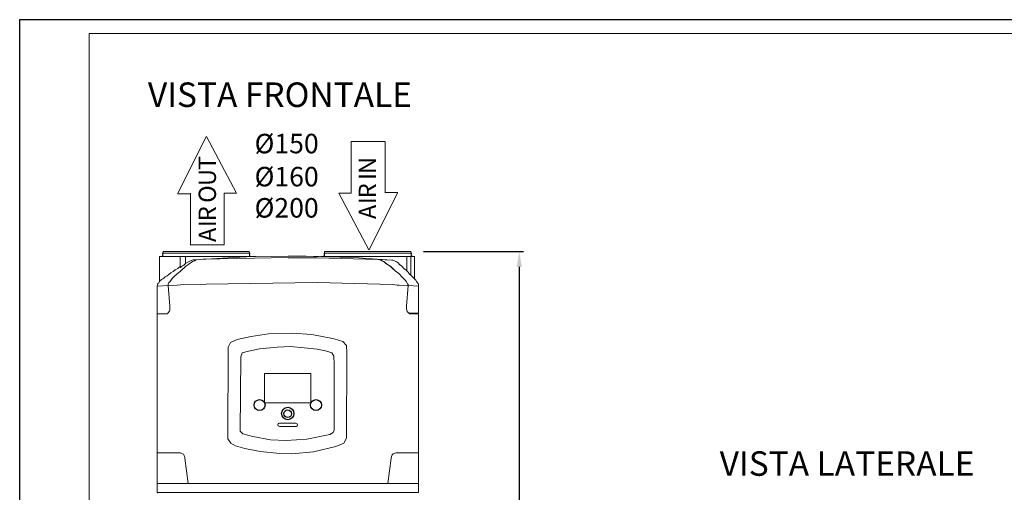
# Model space of a CAD drawing. Units: inches. Extents: x -467 to 8646, y -39 to 2742.
# Drawn here: x 4752 to 7008, y 1657 to 2742 of the extents above; entities that cross this region are included whole.
import ezdxf

# ---------------------------------------------------------------- set-up
doc = ezdxf.new("R2010")
doc.units = ezdxf.units.IN
doc.header["$MEASUREMENT"] = 0
for name, color, linetype in [('Cartiglio', 7, 'Continuous'), ('Prodotto', 7, 'Continuous'), ('Testi&Quote', 4, 'Continuous')]:
    doc.layers.add(name, color=color, linetype=linetype)
doc.styles.add('Roman', font='ROMANS.SHX')
doc.dimstyles.new('ISO-25', dxfattribs={"dimtxt": 35, "dimasz": 35, "dimexe": 10, "dimexo": 11, "dimgap": 15, "dimtad": 1, "dimdec": 0, "dimtxsty": 'Roman', "dimcen": 30, "dimclrd": 1, "dimclre": 1, "dimclrt": 256, "dimadec": 0, "dimazin": 0, "dimtfac": 1, "dimtdec": 0, "dimtmove": 0, "dimatfit": 3, "dimldrblk": 'CLOSEDBLANK', "dimfxl": 0, "dimarcsym": 0})

# ---------------------------------------------------------------- blocks, each defined once
blk = doc.blocks.new('*D25')
at = {"layer": 'Defpoints', "color": 0, "transparency": 16777216}
for p in [(5666.1, 2209.6), (5671.2, 212.9), (5896.7, 212.9)]:
    blk.add_point(p, dxfattribs=at)
at = {"layer": 'Testi&Quote', "color": 1, "lineweight": -2, "transparency": 16777216}
for p, q in [((5677.1, 2209.6), (5906.7, 2209.6)), ((5896.7, 2174.6), (5896.7, 247.9)), ((5682.2, 212.9), (5906.7, 212.9))]:
    blk.add_line(p, q, dxfattribs=at)
at = {"layer": 'Testi&Quote', "color": 1, "transparency": 16777216}
for points in [[(5890.9, 2174.6), (5902.6, 2174.6), (5896.7, 2209.6)], [(5890.9, 247.9), (5902.6, 247.9), (5896.7, 212.9)]]:
    blk.add_solid(points, dxfattribs=at)
at = {"layer": 'Testi&Quote', "transparency": 16777216, "insert": (5864.2, 1211.3), "char_height": 35, "attachment_point": 5, "rotation": 90, "style": 'Roman'}
blk.add_mtext('1997', dxfattribs=at)
blk = doc.blocks.new('_ClosedBlank')
at = {"color": 0, "linetype": 'ByBlock', "lineweight": -2}
for p, q in [((-1, 0.167), (0, 0)), ((-1, 0.167), (-1, -0.167)), ((0, 0), (-1, -0.167))]:
    blk.add_line(p, q, dxfattribs=at)

msp = doc.modelspace()

# ---------------------------------------------------------------- linework, layer by layer
at = {"layer": 'Cartiglio', "color": 7}
msp.add_lwpolyline([(4751.7, 2741.9), (8646.4, 2741.9), (8646.4, -39.2), (4751.7, -39.2)], close=True, dxfattribs=at)
at = {"layer": 'Cartiglio', "color": 7, "lineweight": 18}
msp.add_lwpolyline([(4910.7, -7.3), (8615.8, -7.3), (8615.8, 2710), (4910.7, 2710), (4910.7, -7.3)], dxfattribs=at)
at = {"layer": 'Prodotto', "color": 7, "lineweight": 15, "true_color": 0xffffff}
for points in [[(5142.4, 2225.4), (5220.2, 2225.4)], [(5072, 2198.7), (5292, 2198.7)], [(5072, 2198.7), (5072, 2140.5)], [(5077.9, 2205.4), (5079.6, 2206.3)], [(5077.9, 2205.4), (5079.6, 2205.4)], [(5077.9, 2201.2), (5079.6, 2202.1)], [(5077.9, 2201.2), (5078.8, 2201.2)], [(5079.6, 2200.4), (5078.8, 2201.2)], [(5080.5, 2208.8), (5079.6, 2207.9)], [(5079.6, 2207.9), (5079.6, 2206.3)], [(5079.6, 2206.3), (5278.5, 2206.3)], [(5079.6, 2205.4), (5079.6, 2205.4)], [(5079.6, 2205.4), (5079.6, 2205.4)], [(5079.6, 2205.4), (5079.6, 2202.1)], [(5079.6, 2200.4), (5079.6, 2200.4)], [(5079.6, 2200.4), (5079.6, 2199.5)], [(5080.5, 2208.8), (5081.3, 2209.6)], [(5081.3, 2209.6), (5276.8, 2209.6)], [(5119.2, 2198.7), (5119.2, 2174.2)], [(5131.9, 2182.7), (5131.9, 2198.7)], [(5142, 2187.7), (5147, 2190.3)], [(5147, 2190.3), (5149.6, 2191.1)], [(5149.6, 2191.1), (5152.9, 2191.1)], [(5152.1, 2188.6), (5156.3, 2191.1)], [(5241.4, 2196.1), (5152.9, 2191.1)], [(5367, 2196.1), (5171.7, 2192.2)], [(5286.1, 2198.7), (5241.4, 2196.2)], [(5276.8, 2209.6), (5277.6, 2208.8)], [(5278.5, 2207.9), (5277.6, 2208.8)], [(5278.5, 2207.9), (5278.5, 2207.9)], [(5278.5, 2206.3), (5278.5, 2207.9)], [(5278.5, 2206.3), (5280.2, 2205.4)], [(5279.3, 2205.4), (5278.5, 2205.4)], [(5278.5, 2202.1), (5278.5, 2205.4)], [(5278.5, 2202.1), (5280.2, 2201.2)], [(5279.3, 2201.2), (5278.5, 2200.4)], [(5278.5, 2199.5), (5278.5, 2200.4)], [(5279.3, 2205.4), (5280.2, 2205.4)], [(5279.3, 2201.2), (5280.2, 2201.2)], [(5286.1, 2198.7), (5292, 2198.7)], [(5286.1, 2198.7), (5286.1, 2198.7)], [(5367, 2199.5), (5292, 2198.7)], [(5367, 2199.5), (5403.2, 2199.5)], [(5433.5, 2195.3), (5367, 2195.3)], [(5403.2, 2199.5), (5405.7, 2199.5)], [(5405.7, 2199.5), (5408.3, 2199.5)], [(5405.7, 2199.5), (5408.3, 2199.5)], [(5408.3, 2199.5), (5425.1, 2198.7)], [(5425.1, 2198.7), (5436.1, 2198.7)], [(5572.6, 2191.9), (5433.5, 2195.3)], [(5436.9, 2198.7), (5436.1, 2198.7)], [(5436.1, 2198.7), (5436.9, 2198.7)], [(5436.9, 2198.7), (5436.9, 2198.7)], [(5437.8, 2198.7), (5436.9, 2198.7)], [(5436.9, 2198.7), (5436.9, 2198.7)], [(5437.8, 2198.7), (5436.9, 2198.7)], [(5509.4, 2196.1), (5437.8, 2198.7)], [(5442, 2198.7), (5656.8, 2198.7)], [(5447.9, 2201.2), (5450.4, 2202.1)], [(5447.9, 2201.2), (5449.5, 2201.2)], [(5448.7, 2205.4), (5450.4, 2206.3)], [(5448.7, 2205.4), (5449.5, 2205.4)], [(5450.4, 2205.4), (5449.5, 2205.4)], [(5450.4, 2200.4), (5449.5, 2201.2)], [(5450.4, 2208.8), (5451.2, 2209.6)], [(5450.4, 2208.8), (5450.4, 2207.9)], [(5450.4, 2207.9), (5450.4, 2206.3)], [(5450.4, 2206.3), (5649.3, 2206.3)], [(5450.4, 2205.4), (5450.4, 2205.4)], [(5450.4, 2205.4), (5450.4, 2202.1)], [(5450.4, 2200.4), (5450.4, 2200.4)], [(5450.4, 2200.4), (5450.4, 2199.5)], [(5451.2, 2209.6), (5647.6, 2209.6)], [(5451.2, 2198.7), (5451.2, 2198.7)], [(5460.5, 2197.8), (5460.5, 2198.7)], [(5529.6, 2195.3), (5509.4, 2196.2)], [(5538, 2194.5), (5528.8, 2195.3)], [(5604.6, 2190.3), (5538, 2194.5)], [(5573.4, 2191.9), (5572.6, 2191.9)], [(5573.4, 2191.9), (5577.6, 2191.1)], [(5573.4, 2191.9), (5573.4, 2191.9)], [(5573.4, 2191.9), (5576.8, 2191.1)], [(5574.3, 2191.9), (5604.6, 2190.3)], [(5576.8, 2191.1), (5580.2, 2190.3)], [(5577.6, 2191.1), (5580.2, 2189.4)], [(5580.2, 2190.3), (5586.1, 2186.9)], [(5580.2, 2189.4), (5587.7, 2185.2)], [(5604.6, 2190.3), (5606.3, 2190.3)], [(5604.6, 2190.3), (5605.4, 2190.3)], [(5604.6, 2190.3), (5605.4, 2190.3)], [(5607.1, 2190.3), (5606.3, 2190.3)], [(5608.8, 2189.4), (5607.1, 2190.3)], [(5610.5, 2188.6), (5608.8, 2189.4)], [(5639.1, 2165), (5639.1, 2198.7)], [(5647.6, 2209.6), (5648.4, 2208.8)], [(5649.3, 2207.9), (5648.4, 2208.8)], [(5648.4, 2155.7), (5648.4, 2198.7)], [(5649.3, 2207.9), (5649.3, 2207.9)], [(5649.3, 2206.3), (5649.3, 2207.9)], [(5649.3, 2206.3), (5650.1, 2205.4)], [(5649.3, 2205.4), (5649.3, 2205.4)], [(5649.3, 2205.4), (5650.1, 2205.4)], [(5649.3, 2202.1), (5649.3, 2205.4)], [(5649.3, 2202.1), (5650.9, 2201.2)], [(5649.3, 2201.2), (5649.3, 2200.4)], [(5649.3, 2201.2), (5650.9, 2201.2)], [(5649.3, 2199.5), (5649.3, 2200.4)], [(5656.8, 2146.4), (5656.8, 2198.7)], [(5103.2, 2164.1), (5108.3, 2167.5)], [(5108.3, 2167.5), (5114.2, 2170.9)], [(5114.2, 2170.9), (5119.2, 2175.1)], [(5119.2, 2174.2), (5119.2, 2173.4)], [(5119.2, 2173.4), (5120.1, 2173.4)], [(5120.1, 2165), (5132.7, 2175.9)], [(5120.1, 2173.4), (5120.9, 2174.2)], [(5120.9, 2174.2), (5122.6, 2175.1)], [(5122.6, 2175.1), (5125.1, 2176.8)], [(5125.1, 2176.8), (5127.6, 2178.5)], [(5127.6, 2178.5), (5130.2, 2181)], [(5130.2, 2181), (5131.9, 2182.7)], [(5131.9, 2182.7), (5136.9, 2185.2)], [(5132.7, 2175.9), (5139.4, 2181)], [(5136.9, 2185.2), (5142, 2187.7)], [(5139.4, 2181), (5147.9, 2186.9)], [(5147.9, 2186.9), (5152.1, 2188.6)], [(5586.1, 2186.9), (5591.1, 2182.7)], [(5587.7, 2185.2), (5594.5, 2180.1)], [(5591.1, 2182.7), (5602.1, 2175.1)], [(5594.5, 2180.1), (5601.2, 2175.1)], [(5601.2, 2175.1), (5608, 2169.2)], [(5602.1, 2175.1), (5612.2, 2165.8)], [(5608, 2169.2), (5615.6, 2163.3)], [(5612.2, 2187.7), (5610.5, 2188.6)], [(5615.5, 2186), (5612.2, 2187.7)], [(5618.9, 2183.5), (5615.6, 2186)], [(5622.3, 2180.1), (5618.9, 2183.5)], [(5627.3, 2175.9), (5622.3, 2180.1)], [(5632.4, 2170.9), (5627.3, 2175.9)], [(5637.5, 2166.7), (5632.4, 2170.9)], [(5641.7, 2162.5), (5637.5, 2166.7)], [(5073.7, 2143.1), (5075.4, 2143.9)], [(5075.4, 2143.9), (5077.1, 2145.6)], [(5077.1, 2145.6), (5079.6, 2147.3)], [(5079.6, 2147.3), (5082.1, 2149)], [(5082.1, 2149), (5085.5, 2151.5)], [(5085.5, 2151.5), (5089.7, 2154)], [(5089.7, 2154), (5093.9, 2157.4)], [(5093.9, 2157.4), (5098.2, 2160.8)], [(5096.5, 2141.4), (5101.5, 2148.1)], [(5098.2, 2160.8), (5103.2, 2164.1)], [(5101.5, 2148.1), (5107.4, 2154)], [(5107.4, 2154), (5120.1, 2165)], [(5612.2, 2165.8), (5620.6, 2159.1)], [(5620.6, 2159.1), (5629, 2150.6)], [(5629, 2150.6), (5635.8, 2143.1)], [(5645, 2158.2), (5641.7, 2162.5)], [(5649.3, 2154.9), (5645, 2158.2)], [(5651.8, 2151.5), (5649.3, 2154.9)], [(5655.2, 2149), (5651.8, 2151.5)], [(5657.7, 2146.4), (5655.2, 2149)], [(5659.4, 2143.9), (5657.7, 2146.4)], [(5661, 2141.4), (5659.4, 2143.9)], [(5067.8, 2133), (5067, 2131.3)], [(5067, 2130.4), (5092.3, 2132.1)], [(5067, 2131.3), (5067, 2130.4)], [(5067, 2130.4), (5067, 2130.4)], [(5067, 2130.4), (5067, 2068.1)], [(5067, 1723.8), (5067, 2130.4)], [(5068.7, 2136.3), (5067.8, 2133)], [(5070.3, 2138), (5068.7, 2136.3)], [(5071.2, 2140.5), (5070.3, 2138)], [(5072, 2140.5), (5071.2, 2140.5)], [(5072, 2141.4), (5073.7, 2143.1)], [(5072, 2140.5), (5072, 2141.4)], [(5092.3, 2135.5), (5093.9, 2138.9)], [(5092.3, 2132.1), (5092.3, 2135.5)], [(5092.3, 2133), (5092.3, 2133)], [(5092.3, 2133), (5092.3, 2133)], [(5092.3, 2132.1), (5095.6, 2084.1)], [(5092.3, 2132.1), (5093.1, 2132.1)], [(5092.3, 2132.1), (5092.3, 2132.1)], [(5092.3, 2132.1), (5095.6, 2084.1)], [(5092.3, 2132.1), (5092.3, 2132.1)], [(5092.3, 2132.1), (5092.3, 2132.1)], [(5093.1, 2132.1), (5112.5, 2133)], [(5093.1, 2132.1), (5093.1, 2132.1)], [(5093.9, 2138.9), (5096.5, 2141.4)], [(5097.3, 2142.2), (5094.8, 2139.7)], [(5112.5, 2133), (5127.7, 2133.8)], [(5433.5, 2138.9), (5127.6, 2133.8)], [(5606.3, 2133.8), (5433.5, 2138.8)], [(5606.3, 2133.8), (5617.2, 2133)], [(5617.2, 2133), (5621.4, 2133)], [(5621.4, 2133), (5640.8, 2132.1)], [(5635.8, 2143.1), (5638.3, 2140.5)], [(5638.3, 2140.5), (5640, 2137.2)], [(5638.3, 2084.1), (5641.7, 2132.1)], [(5640, 2137.2), (5640.8, 2135.5)], [(5640.8, 2135.5), (5641.7, 2133.8)], [(5640.8, 2132.1), (5640.8, 2132.1)], [(5640.8, 2132.1), (5640.8, 2132.1)], [(5640.8, 2132.1), (5641.7, 2132.1)], [(5640.8, 2132.1), (5640.8, 2132.1)], [(5641.7, 2133.8), (5641.7, 2132.1)], [(5641.7, 2132.1), (5666.1, 2130.4)], [(5661.9, 2140.5), (5661, 2141.4)], [(5663.6, 2138), (5661.9, 2140.5)], [(5665.3, 2136.3), (5663.6, 2138)], [(5666.1, 2133), (5665.3, 2136.3)], [(5666.1, 2131.3), (5666.1, 2133)], [(5666.1, 2131.3), (5666.1, 2130.4)], [(5666.1, 2130.4), (5666.1, 2130.4)], [(5666.1, 1744), (5666.1, 2130.4)], [(5666.1, 2105.1), (5666.1, 2095)], [(5095.6, 2084.1), (5095.6, 2079.9)], [(5095.6, 2084.1), (5095.6, 2081.6)], [(5095.6, 2084.1), (5095.6, 2084.1)], [(5095.6, 2081.6), (5095.6, 2079.9)], [(5095.6, 2079.9), (5095.6, 2077.3)], [(5095.6, 2077.3), (5095.6, 2074.8)], [(5638.3, 2084.1), (5638.3, 2081.6)], [(5638.3, 2081.6), (5638.3, 2079.9)], [(5638.3, 2079.9), (5638.3, 2078.2)], [(5638.3, 2078.2), (5639.1, 2075.7)], [(5666.1, 2068.1), (5666.1, 2095)], [(5067, 2067.2), (5067, 1748.2)], [(5067, 2067.2), (5089.7, 2067.2)], [(5090.6, 2067.2), (5089.7, 2067.2)], [(5089.7, 2067.2), (5089.7, 2067.2)], [(5089.7, 2067.2), (5089.7, 2067.2)], [(5089.7, 2067.2), (5089.7, 2067.2)], [(5091.4, 2068.1), (5090.6, 2067.2)], [(5093.1, 2069.8), (5091.4, 2068.1)], [(5092.3, 2068.9), (5091.4, 2068.1)], [(5093.1, 2069.8), (5092.3, 2068.9)], [(5093.9, 2071.4), (5093.1, 2069.8)], [(5093.1, 2069.8), (5093.1, 2069.8)], [(5094.8, 2073.1), (5093.9, 2071.4)], [(5095.6, 2074.8), (5094.8, 2073.1)], [(5639.1, 2075.7), (5639.1, 2074)], [(5639.1, 2074), (5640, 2072.3)], [(5640, 2072.3), (5640.8, 2071.4)], [(5640.8, 2071.4), (5641.7, 2069.8)], [(5641.7, 2069.8), (5642.5, 2068.9)], [(5642.5, 2068.9), (5643.4, 2068.9)], [(5643.4, 2068.9), (5644.2, 2068.1)], [(5643.4, 2068.1), (5643.4, 2068.1)], [(5643.4, 2068.1), (5643.4, 2068.1)], [(5643.4, 2068.1), (5643.4, 2068.1)], [(5643.4, 2068.1), (5643.4, 2068.1)], [(5644.2, 2068.1), (5643.4, 2068.1)], [(5643.4, 2068.1), (5666.1, 2068.1)], [(5644.2, 2067.2), (5644.2, 2068.1)], [(5644.2, 2067.2), (5644.2, 2067.2)], [(5644.2, 2067.2), (5644.2, 2067.2)], [(5644.2, 2067.2), (5644.2, 2067.2)], [(5644.2, 2067.2), (5666.1, 2067.2)], [(5663.6, 2068.1), (5664.4, 2068.1)], [(5666.1, 2068.1), (5666.1, 2068.1)], [(5666.1, 2067.2), (5666.1, 2068.1)], [(5666.1, 1748.2), (5666.1, 2067.2)], [(5666.1, 2067.2), (5666.1, 2067.2)], [(5067, 1748.2), (5120.1, 1748.2)], [(5067, 1748.2), (5067, 1748.2)], [(5067, 1747.4), (5067, 1678.3)], [(5120.1, 1748.2), (5121.8, 1747.4)], [(5120.1, 1748.2), (5120.1, 1748.2)], [(5120.1, 1748.2), (5120.1, 1748.2)], [(5121.8, 1747.4), (5123.4, 1746.5)], [(5123.4, 1746.5), (5125.1, 1745.7)], [(5125.1, 1745.7), (5126.8, 1744.9)], [(5126.8, 1744.9), (5127.6, 1743.2)], [(5127.6, 1743.2), (5128.5, 1741.5)], [(5127.6, 1743.2), (5128.5, 1741.5)], [(5128.5, 1741.5), (5129.3, 1739.8)], [(5128.5, 1741.5), (5129.3, 1739.8)], [(5129.3, 1739.8), (5130.2, 1738.1)], [(5130.2, 1735.6), (5130.2, 1738.1)], [(5603.8, 1739.8), (5602.9, 1735.6)], [(5604.6, 1741.5), (5603.8, 1739.8)], [(5605.4, 1743.2), (5604.6, 1741.5)], [(5608, 1745.7), (5605.4, 1743.2)], [(5608, 1745.7), (5609.6, 1746.5)], [(5611.3, 1747.4), (5609.7, 1746.5)], [(5613.9, 1748.2), (5611.3, 1747.4)], [(5613.9, 1748.2), (5613.9, 1748.2)], [(5613.9, 1748.2), (5613.9, 1748.2)], [(5613.9, 1748.2), (5666.1, 1748.2)], [(5666.1, 1747.4), (5666.1, 1748.2)], [(5666.1, 1717.9), (5666.1, 1747.4)], [(5666.1, 1747.4), (5666.1, 1747.4)], [(5666.1, 1744), (5666.1, 1721.3)], [(5067, 1715.4), (5067, 1723.8)], [(5067, 1715.4), (5067, 1680.8)], [(5130.2, 1735.6), (5137.8, 1677.5)], [(5595.3, 1677.4), (5602.9, 1735.6)], [(5666.1, 1721.3), (5666.1, 1715.4)], [(5666.1, 1717.9), (5666.1, 1706.9)], [(5666.1, 1680.8), (5666.1, 1715.4)], [(5067, 1713.7), (5067, 1698.5)], [(5666.1, 1698.5), (5666.1, 1713.7)], [(5666.1, 1678.3), (5666.1, 1706.9)], [(5067, 1677.4), (5666.1, 1677.4)], [(5067, 1677.4), (5067, 1657.2)], [(5666.1, 1657.2), (5666.1, 1677.4)], [(5067, 1657.2), (5666.1, 1657.2)], [(5067, 1657.2), (5067.8, 1655.5)], [(5067, 1657.2), (5067, 1657.2)]]:
    msp.add_lwpolyline(points, dxfattribs=at)
at = {"layer": 'Prodotto', "color": 7, "lineweight": 13}
for points in [[(5250.1, 2008), (5282.1, 2014.8), (5321.8, 2020.6), (5376.5, 2022.5), (5421.6, 2019.1), (5472.5, 2009.4), (5492.3, 2003.6), (5500.5, 1993.9), (5501.5, 1977), (5500.5, 1781.3), (5494.7, 1769.7), (5476.3, 1762.4), (5425, 1750.3), (5375.1, 1745.9), (5348, 1746.4), (5302.9, 1751.3), (5268, 1757.6), (5246.2, 1764.3), (5235.6, 1770.2), (5228.8, 1780.3), (5229.8, 1990.1), (5235.1, 2001.2), (5250.1, 2008)], [(5261.7, 1977), (5276.3, 1980.9), (5301.5, 1986.7), (5341.7, 1990.5), (5372.2, 1991.5), (5403.7, 1989.1), (5433.2, 1985.7), (5456, 1981.3), (5467.1, 1977.5), (5472, 1969.7), (5472.4, 1951.3), (5472.4, 1800.2), (5470, 1794.4), (5462.8, 1790), (5409.5, 1779.3), (5362.5, 1776), (5326.2, 1777.9), (5286, 1785.6), (5263.2, 1791.5), (5257.4, 1797.8), (5258.4, 1967.8), (5261.7, 1977)], [(5313.1, 1929.7), (5313.1, 1862.4)], [(5313.1, 1929.7), (5419.1, 1929.7)], [(5419.1, 1862.4), (5419.1, 1929.7)], [(5312.3, 1862.4), (5419.1, 1862.4)], [(5344.3, 1814.5), (5343.4, 1812)], [(5343.4, 1812), (5344.2, 1809.5)], [(5345.1, 1815.4), (5344.3, 1814.5)], [(5344.3, 1809.5), (5346.8, 1808.6)], [(5346.8, 1816.2), (5345.1, 1815.4)], [(5346.8, 1816.2), (5384.6, 1816.2)], [(5346.8, 1816.2), (5346.8, 1816.2)], [(5346.8, 1808.6), (5356.9, 1808.6)], [(5356.9, 1808.6), (5366.1, 1808.6)], [(5366.1, 1808.6), (5375.4, 1808.6)], [(5375.4, 1808.6), (5385.5, 1808.6)], [(5386.3, 1815.4), (5384.6, 1816.2)], [(5385.5, 1808.6), (5388, 1809.5)], [(5388, 1814.5), (5386.3, 1815.3)], [(5388.8, 1812), (5388, 1814.5)], [(5388, 1809.5), (5388.8, 1812)]]:
    msp.add_lwpolyline(points, dxfattribs=at)
at = {"layer": 'Prodotto', "color": 7}
for centre, radius in [((5301.4, 1857.4), 12.6), ((5366.1, 1838.1), 14.3), ((5430.9, 1857.4), 12.6), ((5366.1, 1837.6), 8.83)]:
    msp.add_circle(centre, radius, dxfattribs=at)
at = {"layer": 'Testi&Quote', "color": 2, "lineweight": 15}
for points in [[(5143, 2226.3), (5143, 2342), (5142.5, 2342.5), (5114.4, 2342.5), (5114.1, 2342.9), (5179, 2474.1)], [(5220.2, 2225.4), (5220.2, 2343.2), (5220.7, 2343.7), (5248.5, 2343.7), (5248.8, 2344.1), (5179.9, 2474.1)], [(5511.8, 2462.3), (5511.8, 2344.6), (5511.3, 2344.1), (5483.4, 2344.1), (5483.2, 2343.7), (5552, 2213.7)], [(5589.6, 2462.3), (5511.8, 2462.3)], [(5589, 2461.5), (5589, 2345.8), (5589.5, 2345.3), (5617.5, 2345.3), (5617.8, 2344.8), (5552.9, 2213.7)]]:
    msp.add_lwpolyline(points, dxfattribs=at)
at = {"layer": 'Testi&Quote', "color": 2, "lineweight": 0}
for points in [[(5511.8, 2462.3), (5511.8, 2344.1)], [(5589, 2461.5), (5589, 2344.2)], [(5143, 2226.3), (5143, 2343.6)], [(5220.2, 2225.4), (5220.2, 2343.7)]]:
    msp.add_lwpolyline(points, dxfattribs=at)

# ---------------------------------------------------------------- texts
at = {"layer": 'Testi&Quote', "color": 2, "char_height": 56.25, "attachment_point": 1, "style": 'Roman'}
for s, insert in [('VISTA FRONTALE', (5045.6, 2597.8)), ('VISTA LATERALE', (6356, 1751.4))]:
    msp.add_mtext_dynamic_manual_height_columns(s, width=907.081, gutter_width=12.5, heights=[0], dxfattribs=dict(at, insert=insert))
at = {"layer": 'Testi&Quote', "color": 2, "char_height": 44.745, "attachment_point": 7}
for s, insert in [('\\fMyriad Pro|b0|i0|c0|p34;\\W1;Ø150 ', (5290.1, 2435.2)), ('\\fMyriad Pro|b0|i0|c0|p34;\\W1;Ø160 ', (5290.1, 2359.3)), ('\\fMyriad Pro|b0|i0|c0|p34;\\W1;Ø200 ', (5290.1, 2287.7))]:
    msp.add_mtext(s, dxfattribs=dict(at, insert=insert))
at = {"layer": 'Testi&Quote', "color": 2, "char_height": 39.773, "attachment_point": 7, "rotation": 90}
for s, insert in [('\\fMyriad Pro|b0|i0|c0|p34;\\W1;T ', (5201.6, 2396.5)), ('\\fMyriad Pro|b0|i0|c0|p34;\\W1;N ', (5568.5, 2387.6)), ('\\fMyriad Pro|b0|i0|c0|p34;\\W1;U ', (5201.6, 2360.2)), ('\\fMyriad Pro|b0|i0|c0|p34;\\W1;I ', (5568.5, 2374.1)), ('\\fMyriad Pro|b0|i0|c0|p34;\\W1;O ', (5201.6, 2321.5)), ('\\fMyriad Pro|b0|i0|c0|p34;\\W1;R ', (5568.5, 2332)), ('\\fMyriad Pro|b0|i0|c0|p34;\\W1;I ', (5568.5, 2318.6)), ('\\fMyriad Pro|b0|i0|c0|p34;\\W1;R ', (5201.6, 2279.3)), ('\\fMyriad Pro|b0|i0|c0|p34;\\W1;A ', (5568.5, 2284.2)), ('\\fMyriad Pro|b0|i0|c0|p34;\\W1;I ', (5201.6, 2265.9)), ('\\fMyriad Pro|b0|i0|c0|p34;\\W1;A ', (5201.6, 2231.5))]:
    msp.add_mtext(s, dxfattribs=dict(at, insert=insert))

# ---------------------------------------------------------------- dimensions: what is measured, and where the dimension line sits
at = {"layer": 'Testi&Quote'}
dim = msp.add_linear_dim(base=(5896.7, 212.9), p1=(5666.1, 2209.6), p2=(5671.2, 212.9), angle=90, dimstyle='ISO-25', dxfattribs=at)
dim.commit()
dim.dimension.update_dxf_attribs({"geometry": '*D25', "text_midpoint": (5864.2, 1211.3)})

doc.saveas('drawing.dxf')
